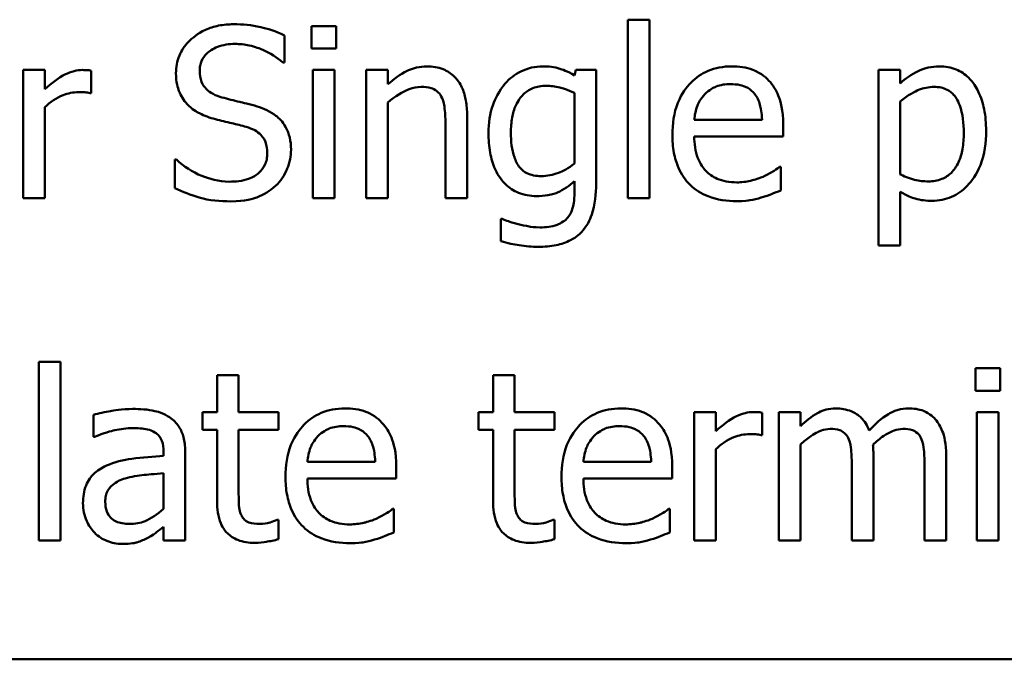
# Model space of a CAD drawing. Units: inches. Extents: x 0.04 to 1.79, y 0.02 to 1.4.
# Drawn here: x 0.76 to 0.81, y 0.19 to 0.23 of the extents above; entities that cross this region are included whole.
import ezdxf

# ---------------------------------------------------------------- set-up
doc = ezdxf.new("R2010")
doc.units = ezdxf.units.IN
doc.header["$LTSCALE"] = 0.083333
doc.header["$MEASUREMENT"] = 0
doc.layers.add('Visible (ANSI)', color=7, linetype='Continuous', lineweight=50)

msp = doc.modelspace()

# ---------------------------------------------------------------- linework, layer by layer
at = {"layer": 'Visible (ANSI)'}
for p, q in [((0.792127, 0.225889), (0.790863, 0.225889)), ((0.790863, 0.225889), (0.790863, 0.215443)), ((0.792127, 0.215443), (0.792127, 0.225889)), ((0.773805, 0.225508), (0.77237, 0.225508)), ((0.77237, 0.225508), (0.77237, 0.224195)), ((0.773805, 0.224195), (0.773805, 0.225508)), ((0.770782, 0.223385), (0.770782, 0.224973)), ((0.77237, 0.224195), (0.773805, 0.224195)), ((0.770685, 0.223385), (0.770782, 0.223385)), ((0.756779, 0.222947), (0.755515, 0.222947)), ((0.755515, 0.222947), (0.755515, 0.215443)), ((0.756779, 0.221829), (0.756779, 0.222947)), ((0.759494, 0.221594), (0.759494, 0.222907)), ((0.773716, 0.222947), (0.772452, 0.222947)), ((0.772452, 0.222947), (0.772452, 0.215443)), ((0.773716, 0.215443), (0.773716, 0.222947)), ((0.776836, 0.222947), (0.775571, 0.222947)), ((0.775571, 0.222947), (0.775571, 0.215443)), ((0.776836, 0.222113), (0.776836, 0.222947)), ((0.787816, 0.222947), (0.787743, 0.222631)), ((0.789007, 0.222947), (0.787816, 0.222947)), ((0.789007, 0.216302), (0.789007, 0.222947)), ((0.806779, 0.222947), (0.805515, 0.222947)), ((0.805515, 0.222947), (0.805515, 0.21268)), ((0.806779, 0.222161), (0.806779, 0.222947)), ((0.759429, 0.221594), (0.759494, 0.221594)), ((0.776836, 0.215443), (0.776836, 0.221051)), ((0.787743, 0.221602), (0.787743, 0.217477)), ((0.806779, 0.216845), (0.806779, 0.221108)), ((0.756779, 0.215443), (0.756779, 0.220767)), ((0.781463, 0.215443), (0.781463, 0.220314)), ((0.798708, 0.22003), (0.794745, 0.22003)), ((0.780199, 0.219722), (0.780199, 0.215443)), ((0.799939, 0.219066), (0.799939, 0.219754)), ((0.794745, 0.219066), (0.799939, 0.219066)), ((0.764469, 0.217712), (0.764372, 0.217712)), ((0.764372, 0.217712), (0.764372, 0.216043)), ((0.799802, 0.217283), (0.799729, 0.217283)), ((0.799802, 0.215905), (0.799802, 0.217283)), ((0.787743, 0.21644), (0.787743, 0.215784)), ((0.755515, 0.215443), (0.756779, 0.215443)), ((0.772452, 0.215443), (0.773716, 0.215443)), ((0.775571, 0.215443), (0.776836, 0.215443)), ((0.780199, 0.215443), (0.781463, 0.215443)), ((0.790863, 0.215443), (0.792127, 0.215443)), ((0.806779, 0.21268), (0.806779, 0.215824)), ((0.783505, 0.214244), (0.78344, 0.214244)), ((0.78344, 0.214244), (0.78344, 0.212931)), ((0.805515, 0.21268), (0.806779, 0.21268)), ((0.756422, 0.205889), (0.756422, 0.195443)), ((0.757687, 0.205889), (0.756422, 0.205889)), ((0.757687, 0.195443), (0.757687, 0.205889)), ((0.811187, 0.205508), (0.811187, 0.204195)), ((0.812622, 0.205508), (0.811187, 0.205508)), ((0.812622, 0.204195), (0.812622, 0.205508)), ((0.768108, 0.205103), (0.766844, 0.205103)), ((0.766844, 0.205103), (0.766844, 0.202947)), ((0.768108, 0.202947), (0.768108, 0.205103)), ((0.782978, 0.205103), (0.782978, 0.202947)), ((0.784242, 0.205103), (0.782978, 0.205103)), ((0.784242, 0.202947), (0.784242, 0.205103)), ((0.811187, 0.204195), (0.812622, 0.204195)), ((0.759615, 0.202785), (0.759615, 0.201497)), ((0.766844, 0.202947), (0.765993, 0.202947)), ((0.765993, 0.202947), (0.765993, 0.201902)), ((0.770434, 0.202947), (0.768108, 0.202947)), ((0.770434, 0.201902), (0.770434, 0.202947)), ((0.782127, 0.202947), (0.782127, 0.201902)), ((0.782978, 0.202947), (0.782127, 0.202947)), ((0.786568, 0.202947), (0.784242, 0.202947)), ((0.786568, 0.201902), (0.786568, 0.202947)), ((0.796001, 0.202947), (0.794737, 0.202947)), ((0.794737, 0.202947), (0.794737, 0.195443)), ((0.796001, 0.201829), (0.796001, 0.202947)), ((0.798716, 0.201594), (0.798716, 0.202907)), ((0.80096, 0.202947), (0.799696, 0.202947)), ((0.799696, 0.202947), (0.799696, 0.195443)), ((0.80096, 0.202121), (0.80096, 0.202947)), ((0.812533, 0.202947), (0.811268, 0.202947)), ((0.811268, 0.202947), (0.811268, 0.195443)), ((0.812533, 0.195443), (0.812533, 0.202947)), ((0.759615, 0.201497), (0.759688, 0.201497)), ((0.765993, 0.201902), (0.766844, 0.201902)), ((0.766844, 0.201902), (0.766844, 0.197745)), ((0.768108, 0.198328), (0.768108, 0.201902)), ((0.768108, 0.201902), (0.770434, 0.201902)), ((0.782127, 0.201902), (0.782978, 0.201902)), ((0.782978, 0.201902), (0.782978, 0.197745)), ((0.784242, 0.198328), (0.784242, 0.201902)), ((0.784242, 0.201902), (0.786568, 0.201902)), ((0.798651, 0.201594), (0.798716, 0.201594)), ((0.80096, 0.195443), (0.80096, 0.201051)), ((0.763724, 0.200622), (0.763724, 0.200378)), ((0.764988, 0.195443), (0.764988, 0.200573)), ((0.796001, 0.195443), (0.796001, 0.200767)), ((0.805215, 0.195443), (0.805215, 0.200387)), ((0.809469, 0.195443), (0.809469, 0.200387)), ((0.77609, 0.20003), (0.772127, 0.20003)), ((0.777322, 0.199066), (0.777322, 0.199754)), ((0.792225, 0.20003), (0.788262, 0.20003)), ((0.793456, 0.199066), (0.793456, 0.199754)), ((0.803951, 0.199787), (0.803951, 0.195443)), ((0.808205, 0.199787), (0.808205, 0.195443)), ((0.763724, 0.199374), (0.763724, 0.197291)), ((0.772127, 0.199066), (0.777322, 0.199066)), ((0.788262, 0.199066), (0.793456, 0.199066)), ((0.777184, 0.197283), (0.777111, 0.197283)), ((0.777184, 0.195905), (0.777184, 0.197283)), ((0.793319, 0.197283), (0.793246, 0.197283)), ((0.793319, 0.195905), (0.793319, 0.197283)), ((0.770434, 0.196643), (0.770361, 0.196643)), ((0.770434, 0.195508), (0.770434, 0.196643)), ((0.786568, 0.196643), (0.786495, 0.196643)), ((0.786568, 0.195508), (0.786568, 0.196643)), ((0.763724, 0.196237), (0.763724, 0.195443)), ((0.756422, 0.195443), (0.757687, 0.195443)), ((0.763724, 0.195443), (0.764988, 0.195443)), ((0.794737, 0.195443), (0.796001, 0.195443)), ((0.799696, 0.195443), (0.80096, 0.195443)), ((0.803951, 0.195443), (0.805215, 0.195443)), ((0.808205, 0.195443), (0.809469, 0.195443)), ((0.811268, 0.195443), (0.812533, 0.195443)), ((0.714658, 0.188485), (1.059658, 0.188485))]:
    msp.add_line(p, q, dxfattribs=at)
for points, knots in [([(0.767808, 0.225622), (0.767516, 0.225622), (0.767224, 0.225597), (0.766673, 0.225488), (0.766416, 0.225408), (0.765703, 0.225086), (0.765386, 0.224811), (0.764952, 0.224359), (0.764768, 0.22409), (0.764505, 0.223459), (0.764445, 0.223115), (0.764445, 0.222761)], [-0.009940397, -0.009940397, -0.009940397, -0.009940397, -0.008655385, -0.008655385, -0.007466602, -0.007466602, -0.00521138, -0.00521138, -0.00269573, -0.00269573, 0, 0, 0, 0]), ([(0.770782, 0.224973), (0.770268, 0.225227), (0.769777, 0.225371), (0.768875, 0.225572), (0.768342, 0.225622), (0.767808, 0.225622)], [-0.007039159, -0.007039159, -0.007039159, -0.007039159, -0.004068241, -0.004068241, 0, 0, 0, 0]), ([(0.765831, 0.222899), (0.765831, 0.223), (0.76584, 0.2231), (0.765878, 0.223293), (0.765905, 0.223384), (0.766016, 0.223639), (0.766121, 0.223783), (0.766396, 0.224048), (0.766594, 0.224189), (0.767193, 0.224424), (0.767548, 0.224471), (0.767897, 0.224471)], [-0.009128041, -0.009128041, -0.009128041, -0.009128041, -0.008001072, -0.008001072, -0.006928931, -0.006928931, -0.004896733, -0.004896733, -0.002664054, -0.002664054, 0, 0, 0, 0]), ([(0.767897, 0.224471), (0.768179, 0.224471), (0.768457, 0.224442), (0.769088, 0.224305), (0.769357, 0.224194), (0.769943, 0.223931), (0.770349, 0.223693), (0.770685, 0.223385)], [-0.00600494, -0.00600494, -0.00600494, -0.00600494, -0.004900316, -0.004900316, -0.003473389, -0.003473389, 0, 0, 0, 0]), ([(0.758983, 0.222947), (0.758816, 0.222947), (0.758652, 0.222925), (0.758297, 0.222836), (0.758123, 0.222765), (0.757586, 0.222503), (0.757162, 0.222172), (0.756779, 0.221829)], [-0.006465076, -0.006465076, -0.006465076, -0.006465076, -0.005301657, -0.005301657, -0.003915174, -0.003915174, 0, 0, 0, 0]), ([(0.759494, 0.222907), (0.759388, 0.222928), (0.759319, 0.222936), (0.759196, 0.222946), (0.759081, 0.222947), (0.758983, 0.222947)], [-0.001161587, -0.001161587, -0.001161587, -0.001161587, -0.000748418, -0.000748418, 0, 0, 0, 0]), ([(0.764445, 0.222761), (0.764445, 0.222224), (0.764553, 0.221892), (0.764729, 0.221437), (0.764885, 0.221179), (0.765093, 0.220954)], [-0.003718964, -0.003718964, -0.003718964, -0.003718964, -0.002336, -0.002336, 0, 0, 0, 0]), ([(0.767135, 0.221343), (0.766954, 0.221392), (0.766775, 0.221458), (0.766464, 0.221626), (0.766329, 0.221722), (0.766122, 0.221933), (0.766018, 0.222064), (0.765861, 0.22246), (0.765831, 0.22268), (0.765831, 0.222899)], [-0.007599707, -0.007599707, -0.007599707, -0.007599707, -0.005290126, -0.005290126, -0.003249677, -0.003249677, -0.001663545, -0.001663545, 0, 0, 0, 0]), ([(0.779113, 0.223158), (0.778911, 0.223158), (0.778711, 0.223136), (0.77824, 0.223028), (0.778042, 0.222935), (0.777545, 0.222693), (0.77717, 0.222414), (0.776836, 0.222113)], [-0.004761442, -0.004761442, -0.004761442, -0.004761442, -0.004203776, -0.004203776, -0.003427414, -0.003427414, 0, 0, 0, 0]), ([(0.781463, 0.220314), (0.781463, 0.220594), (0.781444, 0.22088), (0.781353, 0.221396), (0.781288, 0.221633), (0.781107, 0.222051), (0.780967, 0.222311), (0.780535, 0.222742), (0.780316, 0.222887), (0.779764, 0.22311), (0.779439, 0.223158), (0.779113, 0.223158)], [-0.01355944, -0.01355944, -0.01355944, -0.01355944, -0.01011823, -0.01011823, -0.00713754, -0.00713754, -0.00453018, -0.00453018, -0.0024877, -0.0024877, 0, 0, 0, 0]), ([(0.785879, 0.223158), (0.785662, 0.223158), (0.785447, 0.223133), (0.784989, 0.223026), (0.784779, 0.222942), (0.784255, 0.222688), (0.783946, 0.222451), (0.783683, 0.222153)], [-0.005642214, -0.005642214, -0.005642214, -0.005642214, -0.004433, -0.004433, -0.003026515, -0.003026515, 0, 0, 0, 0]), ([(0.787743, 0.222631), (0.787315, 0.222882), (0.787001, 0.222984), (0.786568, 0.223124), (0.786215, 0.223158), (0.785879, 0.223158)], [-0.003457184, -0.003457184, -0.003457184, -0.003457184, -0.002557616, -0.002557616, 0, 0, 0, 0]), ([(0.796933, 0.223158), (0.796689, 0.223158), (0.796445, 0.223138), (0.79598, 0.223049), (0.795761, 0.222984), (0.795167, 0.222731), (0.794833, 0.222496), (0.794305, 0.221955), (0.794008, 0.221585), (0.793551, 0.220431), (0.793464, 0.21979), (0.793464, 0.219155)], [-0.02152837, -0.02152837, -0.02152837, -0.02152837, -0.01821592, -0.01821592, -0.01509997, -0.01509997, -0.00945103, -0.00945103, -0.00483786, -0.00483786, 0, 0, 0, 0]), ([(0.799105, 0.222323), (0.798975, 0.222464), (0.798831, 0.222589), (0.79847, 0.222833), (0.798287, 0.222911), (0.797776, 0.223103), (0.797352, 0.223158), (0.796933, 0.223158)], [-0.004908988, -0.004908988, -0.004908988, -0.004908988, -0.004155565, -0.004155565, -0.003194471, -0.003194471, 0, 0, 0, 0]), ([(0.809072, 0.223158), (0.808854, 0.223158), (0.808637, 0.223136), (0.808126, 0.223019), (0.807915, 0.222919), (0.807442, 0.222686), (0.807093, 0.222449), (0.806779, 0.222161)], [-0.004567362, -0.004567362, -0.004567362, -0.004567362, -0.004016723, -0.004016723, -0.003246502, -0.003246502, 0, 0, 0, 0]), ([(0.811803, 0.219398), (0.811803, 0.219816), (0.811771, 0.220241), (0.811619, 0.221008), (0.81151, 0.221358), (0.811228, 0.221933), (0.811044, 0.222236), (0.810567, 0.222705), (0.810329, 0.222865), (0.809745, 0.223105), (0.809411, 0.223158), (0.809072, 0.223158)], [-0.01580726, -0.01580726, -0.01580726, -0.01580726, -0.01146325, -0.01146325, -0.0076817, -0.0076817, -0.004809, -0.004809, -0.00258299, -0.00258299, 0, 0, 0, 0]), ([(0.799939, 0.219754), (0.799939, 0.220608), (0.799794, 0.221118), (0.799525, 0.221774), (0.799345, 0.222069), (0.799105, 0.222323)], [-0.005407838, -0.005407838, -0.005407838, -0.005407838, -0.002663903, -0.002663903, 0, 0, 0, 0]), ([(0.756779, 0.220767), (0.757089, 0.221067), (0.757441, 0.221315), (0.758134, 0.221588), (0.758436, 0.221651), (0.758748, 0.221651)], [-0.005675786, -0.005675786, -0.005675786, -0.005675786, -0.002380595, -0.002380595, 0, 0, 0, 0]), ([(0.758748, 0.221651), (0.758874, 0.221651), (0.758999, 0.221649), (0.759228, 0.221637), (0.759329, 0.221622), (0.759429, 0.221594)], [-0.001743318, -0.001743318, -0.001743318, -0.001743318, -0.000785958, -0.000785958, 0, 0, 0, 0]), ([(0.776836, 0.221051), (0.777249, 0.221402), (0.777691, 0.22168), (0.778306, 0.221909), (0.77854, 0.221959), (0.778781, 0.221959)], [-0.004999975, -0.004999975, -0.004999975, -0.004999975, -0.001832354, -0.001832354, 0, 0, 0, 0]), ([(0.778781, 0.221959), (0.778972, 0.221959), (0.77918, 0.221942), (0.779447, 0.22186), (0.779575, 0.221811), (0.779808, 0.221623), (0.779891, 0.221519), (0.779956, 0.2214)], [-0.005052274, -0.005052274, -0.005052274, -0.005052274, -0.002280219, -0.002280219, -0.001031359, -0.001031359, 0, 0, 0, 0]), ([(0.783683, 0.222153), (0.783312, 0.22172), (0.783099, 0.221242), (0.78279, 0.220395), (0.782719, 0.219828), (0.782719, 0.219268)], [-0.006860786, -0.006860786, -0.006860786, -0.006860786, -0.0042651, -0.0042651, 0, 0, 0, 0]), ([(0.784024, 0.219293), (0.784024, 0.219583), (0.784044, 0.21988), (0.78414, 0.22041), (0.784208, 0.220652), (0.784454, 0.221194), (0.784622, 0.221389), (0.784907, 0.22167), (0.785093, 0.221794), (0.785551, 0.221982), (0.785815, 0.222024), (0.786082, 0.222024)], [-0.007116425, -0.007116425, -0.007116425, -0.007116425, -0.00601983, -0.00601983, -0.005082993, -0.005082993, -0.003774134, -0.003774134, -0.002036354, -0.002036354, 0, 0, 0, 0]), ([(0.786082, 0.222024), (0.786351, 0.222024), (0.786615, 0.22199), (0.78703, 0.221889), (0.787318, 0.221807), (0.787743, 0.221602)], [-0.009696948, -0.009696948, -0.009696948, -0.009696948, -0.003597715, -0.003597715, 0, 0, 0, 0]), ([(0.795361, 0.221529), (0.795629, 0.221798), (0.795875, 0.221917), (0.796279, 0.222085), (0.796576, 0.222121), (0.79686, 0.222121)], [-0.003323466, -0.003323466, -0.003323466, -0.003323466, -0.002166138, -0.002166138, 0, 0, 0, 0]), ([(0.79686, 0.222121), (0.797048, 0.222121), (0.797241, 0.222106), (0.797536, 0.222039), (0.797696, 0.221992), (0.798027, 0.221803), (0.798165, 0.221684), (0.798278, 0.221537)], [-0.00537093, -0.00537093, -0.00537093, -0.00537093, -0.002907638, -0.002907638, -0.001411923, -0.001411923, 0, 0, 0, 0]), ([(0.806779, 0.221108), (0.80725, 0.221501), (0.807667, 0.221699), (0.808148, 0.221897), (0.80845, 0.221959), (0.808764, 0.221959)], [-0.003964062, -0.003964062, -0.003964062, -0.003964062, -0.002395306, -0.002395306, 0, 0, 0, 0]), ([(0.808764, 0.221959), (0.808901, 0.221959), (0.809039, 0.221947), (0.809295, 0.221892), (0.809413, 0.221853), (0.80968, 0.221718), (0.809814, 0.221612), (0.80999, 0.221407), (0.810137, 0.22122), (0.810439, 0.220391), (0.810499, 0.219823), (0.810499, 0.219252)], [-0.02209788, -0.02209788, -0.02209788, -0.02209788, -0.01751829, -0.01751829, -0.01335611, -0.01335611, -0.00753335, -0.00753335, -0.00434994, -0.00434994, 0, 0, 0, 0]), ([(0.769186, 0.220816), (0.768773, 0.22094), (0.768308, 0.22105), (0.767838, 0.221162), (0.767465, 0.221254), (0.767135, 0.221343)], [-0.003695768, -0.003695768, -0.003695768, -0.003695768, -0.002598637, -0.002598637, 0, 0, 0, 0]), ([(0.779956, 0.2214), (0.780097, 0.22114), (0.780136, 0.220818), (0.780185, 0.220368), (0.780199, 0.220042), (0.780199, 0.219722)], [-0.00344813, -0.00344813, -0.00344813, -0.00344813, -0.002439459, -0.002439459, 0, 0, 0, 0]), ([(0.794745, 0.22003), (0.794769, 0.220314), (0.794824, 0.220604), (0.794996, 0.221029), (0.795117, 0.221271), (0.795361, 0.221529)], [-0.00717496, -0.00717496, -0.00717496, -0.00717496, -0.002706401, -0.002706401, 0, 0, 0, 0]), ([(0.798278, 0.221537), (0.798348, 0.22145), (0.798407, 0.221356), (0.79851, 0.221146), (0.798553, 0.221031), (0.798637, 0.220734), (0.798694, 0.220458), (0.798708, 0.22003)], [-0.007372024, -0.007372024, -0.007372024, -0.007372024, -0.005411863, -0.005411863, -0.003266583, -0.003266583, 0, 0, 0, 0]), ([(0.765093, 0.220954), (0.76539, 0.220642), (0.76568, 0.220485), (0.766112, 0.220267), (0.766428, 0.220155), (0.766746, 0.220071)], [-0.003690948, -0.003690948, -0.003690948, -0.003690948, -0.002507384, -0.002507384, 0, 0, 0, 0]), ([(0.771171, 0.218296), (0.771171, 0.218534), (0.771148, 0.218772), (0.771041, 0.219218), (0.770963, 0.219423), (0.770677, 0.219933), (0.770459, 0.220139), (0.769966, 0.220523), (0.769577, 0.220696), (0.769186, 0.220816)], [-0.006812479, -0.006812479, -0.006812479, -0.006812479, -0.005744742, -0.005744742, -0.004757933, -0.004757933, -0.0031223, -0.0031223, 0, 0, 0, 0]), ([(0.766746, 0.220071), (0.767066, 0.21999), (0.767386, 0.21991), (0.767988, 0.219771), (0.768276, 0.219695), (0.768554, 0.219617)], [-0.004704681, -0.004704681, -0.004704681, -0.004704681, -0.002195183, -0.002195183, 0, 0, 0, 0]), ([(0.768554, 0.219617), (0.768722, 0.219568), (0.768891, 0.219504), (0.769178, 0.219347), (0.769301, 0.219259), (0.769491, 0.219065), (0.769595, 0.218934), (0.769755, 0.218532), (0.769785, 0.218307), (0.769785, 0.218085)], [-0.00764853, -0.00764853, -0.00764853, -0.00764853, -0.005303981, -0.005303981, -0.003295473, -0.003295473, -0.001693771, -0.001693771, 0, 0, 0, 0]), ([(0.808643, 0.215297), (0.808843, 0.215297), (0.809041, 0.215315), (0.809425, 0.215391), (0.809607, 0.215448), (0.810134, 0.215676), (0.810438, 0.215899), (0.81097, 0.216453), (0.811255, 0.216837), (0.811715, 0.218022), (0.811803, 0.218717), (0.811803, 0.219398)], [-0.01865525, -0.01865525, -0.01865525, -0.01865525, -0.01633536, -0.01633536, -0.0141092, -0.0141092, -0.00967515, -0.00967515, -0.0051862, -0.0051862, 0, 0, 0, 0]), ([(0.782719, 0.219268), (0.782719, 0.218882), (0.782745, 0.218487), (0.782872, 0.21778), (0.782963, 0.217457), (0.783294, 0.216716), (0.783527, 0.216446), (0.783924, 0.216056), (0.784178, 0.215885), (0.7848, 0.21563), (0.785154, 0.215573), (0.785515, 0.215573)], [-0.009778033, -0.009778033, -0.009778033, -0.009778033, -0.008274679, -0.008274679, -0.006986818, -0.006986818, -0.005121019, -0.005121019, -0.002746192, -0.002746192, 0, 0, 0, 0]), ([(0.785798, 0.21674), (0.785646, 0.21674), (0.785493, 0.216753), (0.785211, 0.216812), (0.785082, 0.216855), (0.784803, 0.216997), (0.784667, 0.217105), (0.784398, 0.217423), (0.784296, 0.217642), (0.784076, 0.218275), (0.784024, 0.218783), (0.784024, 0.219293)], [-0.009258506, -0.009258506, -0.009258506, -0.009258506, -0.008097693, -0.008097693, -0.007059627, -0.007059627, -0.005708274, -0.005708274, -0.003886132, -0.003886132, 0, 0, 0, 0]), ([(0.793464, 0.219155), (0.793464, 0.218806), (0.79349, 0.218454), (0.79361, 0.217806), (0.793697, 0.217507), (0.793987, 0.216847), (0.794213, 0.216514), (0.79481, 0.215934), (0.79516, 0.215715), (0.796086, 0.21535), (0.796668, 0.215273), (0.797241, 0.215273)], [-0.01571305, -0.01571305, -0.01571305, -0.01571305, -0.01306037, -0.01306037, -0.01069793, -0.01069793, -0.00757701, -0.00757701, -0.00436853, -0.00436853, 0, 0, 0, 0]), ([(0.797225, 0.216375), (0.797019, 0.216375), (0.796813, 0.216391), (0.796428, 0.216464), (0.796249, 0.216517), (0.795822, 0.216705), (0.795596, 0.216863), (0.795272, 0.217204), (0.795089, 0.217434), (0.794798, 0.218198), (0.794745, 0.218639), (0.794745, 0.219066)], [-0.01673314, -0.01673314, -0.01673314, -0.01673314, -0.01352475, -0.01352475, -0.01060725, -0.01060725, -0.00622902, -0.00622902, -0.0032534, -0.0032534, 0, 0, 0, 0]), ([(0.810499, 0.219252), (0.810499, 0.21894), (0.810478, 0.218619), (0.810376, 0.218053), (0.810303, 0.217795), (0.810067, 0.217281), (0.809917, 0.217086), (0.809612, 0.216783), (0.809427, 0.21666), (0.808968, 0.216473), (0.808701, 0.216432), (0.808432, 0.216432)], [-0.008289724, -0.008289724, -0.008289724, -0.008289724, -0.006682663, -0.006682663, -0.005330091, -0.005330091, -0.003776178, -0.003776178, -0.002052317, -0.002052317, 0, 0, 0, 0]), ([(0.770264, 0.216173), (0.770412, 0.21631), (0.770543, 0.216463), (0.770775, 0.216802), (0.77087, 0.216984), (0.771094, 0.217537), (0.771171, 0.217909), (0.771171, 0.218296)], [-0.006096036, -0.006096036, -0.006096036, -0.006096036, -0.004543209, -0.004543209, -0.00294739, -0.00294739, 0, 0, 0, 0]), ([(0.767557, 0.216416), (0.766927, 0.216416), (0.766367, 0.216588), (0.765402, 0.216983), (0.764906, 0.217302), (0.764469, 0.217712)], [-0.007945809, -0.007945809, -0.007945809, -0.007945809, -0.004566292, -0.004566292, 0, 0, 0, 0]), ([(0.769785, 0.218085), (0.769785, 0.217963), (0.769774, 0.21784), (0.769725, 0.217607), (0.769689, 0.217498), (0.769554, 0.217215), (0.769435, 0.217062), (0.769153, 0.216809), (0.768965, 0.216678), (0.768326, 0.216455), (0.76793, 0.216416), (0.767557, 0.216416)], [-0.0107221, -0.0107221, -0.0107221, -0.0107221, -0.00915412, -0.00915412, -0.00767669, -0.00767669, -0.00514614, -0.00514614, -0.00284034, -0.00284034, 0, 0, 0, 0]), ([(0.787743, 0.217477), (0.787395, 0.217184), (0.787052, 0.217024), (0.786478, 0.216811), (0.786143, 0.21674), (0.785798, 0.21674)], [-0.004669309, -0.004669309, -0.004669309, -0.004669309, -0.002622726, -0.002622726, 0, 0, 0, 0]), ([(0.799729, 0.217283), (0.799584, 0.217161), (0.799419, 0.217059), (0.799159, 0.216903), (0.798954, 0.216798), (0.798764, 0.216707)], [-0.002302858, -0.002302858, -0.002302858, -0.002302858, -0.001600197, -0.001600197, 0, 0, 0, 0]), ([(0.785515, 0.215573), (0.785739, 0.215573), (0.785969, 0.215588), (0.786478, 0.215675), (0.786659, 0.215748), (0.787107, 0.21594), (0.787445, 0.216179), (0.787743, 0.21644)], [-0.004241225, -0.004241225, -0.004241225, -0.004241225, -0.003710188, -0.003710188, -0.003019809, -0.003019809, 0, 0, 0, 0]), ([(0.798764, 0.216707), (0.798443, 0.216563), (0.79814, 0.216492), (0.797771, 0.216406), (0.7975, 0.216375), (0.797225, 0.216375)], [-0.002887455, -0.002887455, -0.002887455, -0.002887455, -0.002095765, -0.002095765, 0, 0, 0, 0]), ([(0.808432, 0.216432), (0.808164, 0.216432), (0.807886, 0.216455), (0.807309, 0.216601), (0.806962, 0.216758), (0.806779, 0.216845)], [-0.002813465, -0.002813465, -0.002813465, -0.002813465, -0.001543612, -0.001543612, 0, 0, 0, 0]), ([(0.764372, 0.216043), (0.764833, 0.215821), (0.765316, 0.215638), (0.76639, 0.215318), (0.767047, 0.215265), (0.767654, 0.215265)], [-0.008517275, -0.008517275, -0.008517275, -0.008517275, -0.004624941, -0.004624941, 0, 0, 0, 0]), ([(0.767654, 0.215265), (0.768513, 0.215265), (0.768971, 0.21542), (0.769582, 0.215656), (0.769944, 0.21588), (0.770264, 0.216173)], [-0.004989106, -0.004989106, -0.004989106, -0.004989106, -0.003301408, -0.003301408, 0, 0, 0, 0]), ([(0.785636, 0.212607), (0.785982, 0.212607), (0.786334, 0.212634), (0.786966, 0.212766), (0.787252, 0.21286), (0.787864, 0.213181), (0.788085, 0.213391), (0.788467, 0.213829), (0.788635, 0.214153), (0.788947, 0.215065), (0.789007, 0.215704), (0.789007, 0.216302)], [-0.01167112, -0.01167112, -0.01167112, -0.01167112, -0.0102206, -0.0102206, -0.0089671, -0.0089671, -0.00732741, -0.00732741, -0.0045561, -0.0045561, 0, 0, 0, 0]), ([(0.798659, 0.215484), (0.798917, 0.215556), (0.79915, 0.215647), (0.799424, 0.215754), (0.799628, 0.215834), (0.799802, 0.215905)], [-0.002261744, -0.002261744, -0.002261744, -0.002261744, -0.001430838, -0.001430838, 0, 0, 0, 0]), ([(0.787743, 0.215784), (0.787743, 0.215284), (0.787669, 0.214989), (0.787575, 0.214669), (0.787483, 0.214487), (0.787354, 0.214325)], [-0.0025416, -0.0025416, -0.0025416, -0.0025416, -0.001580349, -0.001580349, 0, 0, 0, 0]), ([(0.797241, 0.215273), (0.797682, 0.215273), (0.797906, 0.21531), (0.798216, 0.215365), (0.798443, 0.215422), (0.798659, 0.215484)], [-0.002395098, -0.002395098, -0.002395098, -0.002395098, -0.001710015, -0.001710015, 0, 0, 0, 0]), ([(0.806779, 0.215824), (0.807188, 0.215579), (0.80749, 0.215477), (0.807971, 0.215331), (0.808312, 0.215297), (0.808643, 0.215297)], [-0.003821521, -0.003821521, -0.003821521, -0.003821521, -0.002519642, -0.002519642, 0, 0, 0, 0]), ([(0.784445, 0.213936), (0.784133, 0.214008), (0.783948, 0.214074), (0.783771, 0.214138), (0.783615, 0.214196), (0.783505, 0.214244)], [-0.001469786, -0.001469786, -0.001469786, -0.001469786, -0.000916977, -0.000916977, 0, 0, 0, 0]), ([(0.787354, 0.214325), (0.787276, 0.21423), (0.787185, 0.214149), (0.786961, 0.213997), (0.786833, 0.213938), (0.786414, 0.213778), (0.786063, 0.213742), (0.785734, 0.213742)], [-0.004165417, -0.004165417, -0.004165417, -0.004165417, -0.003411519, -0.003411519, -0.002508494, -0.002508494, 0, 0, 0, 0]), ([(0.785734, 0.213742), (0.785395, 0.213742), (0.785175, 0.213779), (0.784875, 0.213832), (0.784656, 0.213882), (0.784445, 0.213936)], [-0.002324162, -0.002324162, -0.002324162, -0.002324162, -0.001659223, -0.001659223, 0, 0, 0, 0]), ([(0.78344, 0.212931), (0.783834, 0.212815), (0.784214, 0.212742), (0.784883, 0.212638), (0.785259, 0.212607), (0.785636, 0.212607)], [-0.005157803, -0.005157803, -0.005157803, -0.005157803, -0.002875829, -0.002875829, 0, 0, 0, 0]), ([(0.761909, 0.203126), (0.761278, 0.203126), (0.760793, 0.203037), (0.760322, 0.202949), (0.75991, 0.202868), (0.759615, 0.202785)], [-0.00374189, -0.00374189, -0.00374189, -0.00374189, -0.002335583, -0.002335583, 0, 0, 0, 0]), ([(0.764169, 0.202566), (0.764029, 0.202672), (0.76388, 0.202761), (0.763501, 0.202935), (0.763313, 0.202982), (0.762804, 0.203099), (0.762331, 0.203126), (0.761909, 0.203126)], [-0.004506293, -0.004506293, -0.004506293, -0.004506293, -0.003965455, -0.003965455, -0.003218699, -0.003218699, 0, 0, 0, 0]), ([(0.774315, 0.203158), (0.774071, 0.203158), (0.773828, 0.203138), (0.773363, 0.203049), (0.773144, 0.202984), (0.772549, 0.202731), (0.772215, 0.202496), (0.771687, 0.201955), (0.771391, 0.201585), (0.770934, 0.200431), (0.770847, 0.19979), (0.770847, 0.199155)], [-0.02152837, -0.02152837, -0.02152837, -0.02152837, -0.01821592, -0.01821592, -0.01509997, -0.01509997, -0.00945103, -0.00945103, -0.00483786, -0.00483786, 0, 0, 0, 0]), ([(0.776487, 0.202323), (0.776357, 0.202464), (0.776213, 0.202589), (0.775852, 0.202833), (0.775669, 0.202911), (0.775159, 0.203103), (0.774735, 0.203158), (0.774315, 0.203158)], [-0.004908988, -0.004908988, -0.004908988, -0.004908988, -0.004155565, -0.004155565, -0.003194471, -0.003194471, 0, 0, 0, 0]), ([(0.79045, 0.203158), (0.790206, 0.203158), (0.789962, 0.203138), (0.789497, 0.203049), (0.789278, 0.202984), (0.788684, 0.202731), (0.78835, 0.202496), (0.787822, 0.201955), (0.787525, 0.201585), (0.787068, 0.200431), (0.786981, 0.19979), (0.786981, 0.199155)], [-0.02152837, -0.02152837, -0.02152837, -0.02152837, -0.01821592, -0.01821592, -0.01509997, -0.01509997, -0.00945103, -0.00945103, -0.00483786, -0.00483786, 0, 0, 0, 0]), ([(0.792622, 0.202323), (0.792492, 0.202464), (0.792348, 0.202589), (0.791987, 0.202833), (0.791804, 0.202911), (0.791293, 0.203103), (0.790869, 0.203158), (0.79045, 0.203158)], [-0.004908988, -0.004908988, -0.004908988, -0.004908988, -0.004155565, -0.004155565, -0.003194471, -0.003194471, 0, 0, 0, 0]), ([(0.798205, 0.202947), (0.798038, 0.202947), (0.797874, 0.202925), (0.797519, 0.202836), (0.797345, 0.202765), (0.796808, 0.202503), (0.796384, 0.202172), (0.796001, 0.201829)], [-0.006465076, -0.006465076, -0.006465076, -0.006465076, -0.005301657, -0.005301657, -0.003915174, -0.003915174, 0, 0, 0, 0]), ([(0.798716, 0.202907), (0.798611, 0.202928), (0.798541, 0.202936), (0.798418, 0.202946), (0.798303, 0.202947), (0.798205, 0.202947)], [-0.001161587, -0.001161587, -0.001161587, -0.001161587, -0.000748418, -0.000748418, 0, 0, 0, 0]), ([(0.803011, 0.203158), (0.802822, 0.203158), (0.802635, 0.203137), (0.802197, 0.203026), (0.802019, 0.20293), (0.801581, 0.202686), (0.801251, 0.202412), (0.80096, 0.202121)], [-0.004311969, -0.004311969, -0.004311969, -0.004311969, -0.003819743, -0.003819743, -0.003136698, -0.003136698, 0, 0, 0, 0]), ([(0.804972, 0.201861), (0.804916, 0.202006), (0.804848, 0.202146), (0.804692, 0.202397), (0.804606, 0.202508), (0.804431, 0.202683), (0.804247, 0.202853), (0.803633, 0.203107), (0.803325, 0.203158), (0.803011, 0.203158)], [-0.01248826, -0.01248826, -0.01248826, -0.01248826, -0.00860085, -0.00860085, -0.00506098, -0.00506098, -0.0023973, -0.0023973, 0, 0, 0, 0]), ([(0.807265, 0.203158), (0.807058, 0.203158), (0.806855, 0.203132), (0.806383, 0.203), (0.806186, 0.202888), (0.805675, 0.202579), (0.805295, 0.202221), (0.804972, 0.201861)], [-0.005158184, -0.005158184, -0.005158184, -0.005158184, -0.004535032, -0.004535032, -0.003682285, -0.003682285, 0, 0, 0, 0]), ([(0.808837, 0.202518), (0.808743, 0.202628), (0.808637, 0.202727), (0.808361, 0.202923), (0.808221, 0.202981), (0.807866, 0.203115), (0.807567, 0.203158), (0.807265, 0.203158)], [-0.00332647, -0.00332647, -0.00332647, -0.00332647, -0.002888, -0.002888, -0.002299422, -0.002299422, 0, 0, 0, 0]), ([(0.764988, 0.200573), (0.764988, 0.200843), (0.764966, 0.201121), (0.764854, 0.20161), (0.764776, 0.201825), (0.764532, 0.202238), (0.764369, 0.202418), (0.764169, 0.202566)], [-0.005710979, -0.005710979, -0.005710979, -0.005710979, -0.003652128, -0.003652128, -0.001891771, -0.001891771, 0, 0, 0, 0]), ([(0.772743, 0.201529), (0.773012, 0.201798), (0.773258, 0.201917), (0.773661, 0.202085), (0.773958, 0.202121), (0.774242, 0.202121)], [-0.003323466, -0.003323466, -0.003323466, -0.003323466, -0.002166138, -0.002166138, 0, 0, 0, 0]), ([(0.774242, 0.202121), (0.77443, 0.202121), (0.774624, 0.202106), (0.774919, 0.202039), (0.775079, 0.201992), (0.77541, 0.201803), (0.775547, 0.201684), (0.775661, 0.201537)], [-0.00537093, -0.00537093, -0.00537093, -0.00537093, -0.002907638, -0.002907638, -0.001411923, -0.001411923, 0, 0, 0, 0]), ([(0.777322, 0.199754), (0.777322, 0.200608), (0.777177, 0.201118), (0.776908, 0.201774), (0.776727, 0.202069), (0.776487, 0.202323)], [-0.005407838, -0.005407838, -0.005407838, -0.005407838, -0.002663903, -0.002663903, 0, 0, 0, 0]), ([(0.788878, 0.201529), (0.789146, 0.201798), (0.789392, 0.201917), (0.789796, 0.202085), (0.790093, 0.202121), (0.790377, 0.202121)], [-0.003323466, -0.003323466, -0.003323466, -0.003323466, -0.002166138, -0.002166138, 0, 0, 0, 0]), ([(0.790377, 0.202121), (0.790565, 0.202121), (0.790758, 0.202106), (0.791053, 0.202039), (0.791213, 0.201992), (0.791544, 0.201803), (0.791682, 0.201684), (0.791795, 0.201537)], [-0.00537093, -0.00537093, -0.00537093, -0.00537093, -0.002907638, -0.002907638, -0.001411923, -0.001411923, 0, 0, 0, 0]), ([(0.793456, 0.199754), (0.793456, 0.200608), (0.793311, 0.201118), (0.793042, 0.201774), (0.792862, 0.202069), (0.792622, 0.202323)], [-0.005407838, -0.005407838, -0.005407838, -0.005407838, -0.002663903, -0.002663903, 0, 0, 0, 0]), ([(0.809469, 0.200387), (0.809469, 0.20112), (0.809356, 0.201546), (0.809145, 0.202084), (0.809014, 0.202317), (0.808837, 0.202518)], [-0.004406058, -0.004406058, -0.004406058, -0.004406058, -0.002035867, -0.002035867, 0, 0, 0, 0]), ([(0.759688, 0.201497), (0.760234, 0.201729), (0.760657, 0.201831), (0.761199, 0.20195), (0.761564, 0.202007), (0.7619, 0.202007)], [-0.004240912, -0.004240912, -0.004240912, -0.004240912, -0.002566017, -0.002566017, 0, 0, 0, 0]), ([(0.7619, 0.202007), (0.762179, 0.202007), (0.762526, 0.201987), (0.76293, 0.201896), (0.763079, 0.201841), (0.763213, 0.201756)], [-0.003159204, -0.003159204, -0.003159204, -0.003159204, -0.001206536, -0.001206536, 0, 0, 0, 0]), ([(0.763213, 0.201756), (0.763305, 0.201698), (0.763385, 0.201627), (0.763507, 0.201479), (0.763573, 0.201383), (0.763698, 0.201067), (0.763724, 0.200846), (0.763724, 0.200622)], [-0.004391149, -0.004391149, -0.004391149, -0.004391149, -0.002876908, -0.002876908, -0.00170823, -0.00170823, 0, 0, 0, 0]), ([(0.772127, 0.20003), (0.772151, 0.200314), (0.772207, 0.200604), (0.772379, 0.201029), (0.772499, 0.201271), (0.772743, 0.201529)], [-0.00717496, -0.00717496, -0.00717496, -0.00717496, -0.002706401, -0.002706401, 0, 0, 0, 0]), ([(0.775661, 0.201537), (0.775731, 0.20145), (0.775789, 0.201356), (0.775893, 0.201146), (0.775935, 0.201031), (0.776019, 0.200734), (0.776076, 0.200458), (0.77609, 0.20003)], [-0.007372024, -0.007372024, -0.007372024, -0.007372024, -0.005411863, -0.005411863, -0.003266583, -0.003266583, 0, 0, 0, 0]), ([(0.788262, 0.20003), (0.788286, 0.200314), (0.788341, 0.200604), (0.788513, 0.201029), (0.788634, 0.201271), (0.788878, 0.201529)], [-0.00717496, -0.00717496, -0.00717496, -0.00717496, -0.002706401, -0.002706401, 0, 0, 0, 0]), ([(0.791795, 0.201537), (0.791865, 0.20145), (0.791924, 0.201356), (0.792027, 0.201146), (0.79207, 0.201031), (0.792154, 0.200734), (0.792211, 0.200458), (0.792225, 0.20003)], [-0.007372024, -0.007372024, -0.007372024, -0.007372024, -0.005411863, -0.005411863, -0.003266583, -0.003266583, 0, 0, 0, 0]), ([(0.796001, 0.200767), (0.796311, 0.201067), (0.796663, 0.201315), (0.797356, 0.201588), (0.797658, 0.201651), (0.79797, 0.201651)], [-0.005675786, -0.005675786, -0.005675786, -0.005675786, -0.002380595, -0.002380595, 0, 0, 0, 0]), ([(0.79797, 0.201651), (0.798096, 0.201651), (0.798221, 0.201649), (0.79845, 0.201637), (0.798551, 0.201622), (0.798651, 0.201594)], [-0.001743318, -0.001743318, -0.001743318, -0.001743318, -0.000785958, -0.000785958, 0, 0, 0, 0]), ([(0.80096, 0.201051), (0.801146, 0.201226), (0.801345, 0.201389), (0.801881, 0.201753), (0.802103, 0.201837), (0.802335, 0.201922), (0.802509, 0.201959), (0.802687, 0.201959)], [-0.002233549, -0.002233549, -0.002233549, -0.002233549, -0.001886277, -0.001886277, -0.00135244, -0.00135244, 0, 0, 0, 0]), ([(0.802687, 0.201959), (0.802885, 0.201959), (0.803082, 0.201938), (0.803315, 0.201855), (0.803423, 0.201809), (0.803619, 0.201635), (0.803688, 0.201539), (0.80374, 0.201432)], [-0.004737315, -0.004737315, -0.004737315, -0.004737315, -0.001997193, -0.001997193, -0.000908288, -0.000908288, 0, 0, 0, 0]), ([(0.805191, 0.201027), (0.805385, 0.201215), (0.805597, 0.201395), (0.805976, 0.201651), (0.806187, 0.201778), (0.806591, 0.201922), (0.806765, 0.201959), (0.806941, 0.201959)], [-0.006062489, -0.006062489, -0.006062489, -0.006062489, -0.003267109, -0.003267109, -0.001342933, -0.001342933, 0, 0, 0, 0]), ([(0.806941, 0.201959), (0.807139, 0.201959), (0.807336, 0.201938), (0.807569, 0.201855), (0.807678, 0.201809), (0.807874, 0.201635), (0.807942, 0.201539), (0.807994, 0.201432)], [-0.004737315, -0.004737315, -0.004737315, -0.004737315, -0.001997193, -0.001997193, -0.000908288, -0.000908288, 0, 0, 0, 0]), ([(0.80374, 0.201432), (0.803866, 0.201195), (0.803898, 0.200875), (0.803939, 0.20043), (0.803951, 0.200105), (0.803951, 0.199787)], [-0.003404595, -0.003404595, -0.003404595, -0.003404595, -0.002424647, -0.002424647, 0, 0, 0, 0]), ([(0.805215, 0.200387), (0.805215, 0.200591), (0.805211, 0.200675), (0.805202, 0.200843), (0.805197, 0.200939), (0.805191, 0.201027)], [-0.001283784, -0.001283784, -0.001283784, -0.001283784, -0.000668291, -0.000668291, 0, 0, 0, 0]), ([(0.807994, 0.201432), (0.808121, 0.201195), (0.808153, 0.200875), (0.808194, 0.20043), (0.808205, 0.200105), (0.808205, 0.199787)], [-0.003404595, -0.003404595, -0.003404595, -0.003404595, -0.002424647, -0.002424647, 0, 0, 0, 0]), ([(0.763724, 0.200378), (0.763104, 0.200343), (0.762484, 0.200291), (0.761359, 0.200148), (0.760843, 0.200026), (0.760377, 0.199811)], [-0.008646995, -0.008646995, -0.008646995, -0.008646995, -0.003910189, -0.003910189, 0, 0, 0, 0]), ([(0.760377, 0.199811), (0.760094, 0.199686), (0.759829, 0.199521), (0.759493, 0.19918), (0.759321, 0.198975), (0.759058, 0.198322), (0.759007, 0.197969), (0.759007, 0.197615)], [-0.01023765, -0.01023765, -0.01023765, -0.01023765, -0.00535892, -0.00535892, -0.0026939, -0.0026939, 0, 0, 0, 0]), ([(0.761471, 0.199066), (0.761814, 0.199169), (0.762231, 0.199229), (0.762667, 0.199272), (0.763231, 0.19933), (0.763724, 0.199374)], [-0.02012104, -0.02012104, -0.02012104, -0.02012104, -0.00376934, -0.00376934, 0, 0, 0, 0]), ([(0.760312, 0.197704), (0.760312, 0.197821), (0.760323, 0.197939), (0.760371, 0.198156), (0.760406, 0.198255), (0.760504, 0.198437), (0.760585, 0.198554), (0.760965, 0.198866), (0.76121, 0.198986), (0.761471, 0.199066)], [-0.007415842, -0.007415842, -0.007415842, -0.007415842, -0.005484571, -0.005484571, -0.003745335, -0.003745335, -0.002082176, -0.002082176, 0, 0, 0, 0]), ([(0.770847, 0.199155), (0.770847, 0.198806), (0.770873, 0.198454), (0.770993, 0.197806), (0.771079, 0.197507), (0.77137, 0.196847), (0.771596, 0.196514), (0.772192, 0.195934), (0.772543, 0.195715), (0.773469, 0.19535), (0.77405, 0.195273), (0.774623, 0.195273)], [-0.01571305, -0.01571305, -0.01571305, -0.01571305, -0.01306037, -0.01306037, -0.01069793, -0.01069793, -0.00757701, -0.00757701, -0.00436853, -0.00436853, 0, 0, 0, 0]), ([(0.774607, 0.196375), (0.774402, 0.196375), (0.774196, 0.196391), (0.77381, 0.196464), (0.773631, 0.196517), (0.773204, 0.196705), (0.772979, 0.196863), (0.772655, 0.197204), (0.772471, 0.197434), (0.77218, 0.198198), (0.772127, 0.198639), (0.772127, 0.199066)], [-0.01673314, -0.01673314, -0.01673314, -0.01673314, -0.01352475, -0.01352475, -0.01060725, -0.01060725, -0.00622902, -0.00622902, -0.0032534, -0.0032534, 0, 0, 0, 0]), ([(0.786981, 0.199155), (0.786981, 0.198806), (0.787007, 0.198454), (0.787127, 0.197806), (0.787214, 0.197507), (0.787504, 0.196847), (0.78773, 0.196514), (0.788327, 0.195934), (0.788677, 0.195715), (0.789603, 0.19535), (0.790185, 0.195273), (0.790758, 0.195273)], [-0.01571305, -0.01571305, -0.01571305, -0.01571305, -0.01306037, -0.01306037, -0.01069793, -0.01069793, -0.00757701, -0.00757701, -0.00436853, -0.00436853, 0, 0, 0, 0]), ([(0.790742, 0.196375), (0.790536, 0.196375), (0.79033, 0.196391), (0.789945, 0.196464), (0.789766, 0.196517), (0.789339, 0.196705), (0.789113, 0.196863), (0.788789, 0.197204), (0.788606, 0.197434), (0.788315, 0.198198), (0.788262, 0.198639), (0.788262, 0.199066)], [-0.01673314, -0.01673314, -0.01673314, -0.01673314, -0.01352475, -0.01352475, -0.01060725, -0.01060725, -0.00622902, -0.00622902, -0.0032534, -0.0032534, 0, 0, 0, 0]), ([(0.768286, 0.19687), (0.76824, 0.196959), (0.768204, 0.197051), (0.768139, 0.197291), (0.768131, 0.197407), (0.768111, 0.197712), (0.768108, 0.19807), (0.768108, 0.198328)], [-0.002499807, -0.002499807, -0.002499807, -0.002499807, -0.002285298, -0.002285298, -0.001968514, -0.001968514, 0, 0, 0, 0]), ([(0.784421, 0.19687), (0.784375, 0.196959), (0.784339, 0.197051), (0.784273, 0.197291), (0.784265, 0.197407), (0.784246, 0.197712), (0.784242, 0.19807), (0.784242, 0.198328)], [-0.002499807, -0.002499807, -0.002499807, -0.002499807, -0.002285298, -0.002285298, -0.001968514, -0.001968514, 0, 0, 0, 0]), ([(0.759007, 0.197615), (0.759007, 0.197434), (0.759025, 0.197254), (0.7591, 0.196901), (0.759156, 0.196732), (0.759337, 0.196321), (0.759482, 0.196092), (0.759672, 0.195897)], [-0.004788651, -0.004788651, -0.004788651, -0.004788651, -0.003427353, -0.003427353, -0.002072627, -0.002072627, 0, 0, 0, 0]), ([(0.761738, 0.1964), (0.761593, 0.1964), (0.761444, 0.19641), (0.761177, 0.196462), (0.761055, 0.196498), (0.760791, 0.196624), (0.760691, 0.196709), (0.760529, 0.196878), (0.760458, 0.196994), (0.760337, 0.197307), (0.760312, 0.197508), (0.760312, 0.197704)], [-0.004494253, -0.004494253, -0.004494253, -0.004494253, -0.003846843, -0.003846843, -0.003286535, -0.003286535, -0.002547992, -0.002547992, -0.001496968, -0.001496968, 0, 0, 0, 0]), ([(0.766844, 0.197745), (0.766844, 0.19728), (0.766901, 0.196824), (0.767191, 0.196133), (0.767347, 0.195959), (0.767625, 0.195687), (0.767831, 0.195556), (0.768369, 0.195343), (0.768702, 0.195297), (0.769032, 0.195297)], [-0.006823613, -0.006823613, -0.006823613, -0.006823613, -0.005471788, -0.005471788, -0.004406585, -0.004406585, -0.002514157, -0.002514157, 0, 0, 0, 0]), ([(0.782978, 0.197745), (0.782978, 0.19728), (0.783036, 0.196824), (0.783326, 0.196133), (0.783482, 0.195959), (0.78376, 0.195687), (0.783965, 0.195556), (0.784503, 0.195343), (0.784836, 0.195297), (0.785166, 0.195297)], [-0.006823613, -0.006823613, -0.006823613, -0.006823613, -0.005471788, -0.005471788, -0.004406585, -0.004406585, -0.002514157, -0.002514157, 0, 0, 0, 0]), ([(0.763724, 0.197291), (0.763353, 0.196956), (0.762955, 0.196703), (0.762353, 0.196453), (0.76205, 0.1964), (0.761738, 0.1964)], [-0.004969907, -0.004969907, -0.004969907, -0.004969907, -0.002374047, -0.002374047, 0, 0, 0, 0]), ([(0.769348, 0.1964), (0.769122, 0.1964), (0.768894, 0.196423), (0.768588, 0.196541), (0.768508, 0.196599), (0.768384, 0.196709), (0.768328, 0.196784), (0.768286, 0.19687)], [-0.002078237, -0.002078237, -0.002078237, -0.002078237, -0.001260887, -0.001260887, -0.000726913, -0.000726913, 0, 0, 0, 0]), ([(0.777111, 0.197283), (0.776966, 0.197161), (0.776801, 0.197059), (0.776542, 0.196903), (0.776336, 0.196798), (0.776147, 0.196707)], [-0.002302858, -0.002302858, -0.002302858, -0.002302858, -0.001600197, -0.001600197, 0, 0, 0, 0]), ([(0.785482, 0.1964), (0.785256, 0.1964), (0.785029, 0.196423), (0.784722, 0.196541), (0.784642, 0.196599), (0.784518, 0.196709), (0.784462, 0.196784), (0.784421, 0.19687)], [-0.002078237, -0.002078237, -0.002078237, -0.002078237, -0.001260887, -0.001260887, -0.000726913, -0.000726913, 0, 0, 0, 0]), ([(0.793246, 0.197283), (0.793101, 0.197161), (0.792936, 0.197059), (0.792676, 0.196903), (0.792471, 0.196798), (0.792281, 0.196707)], [-0.002302858, -0.002302858, -0.002302858, -0.002302858, -0.001600197, -0.001600197, 0, 0, 0, 0]), ([(0.770361, 0.196643), (0.770225, 0.196583), (0.770084, 0.196538), (0.76975, 0.19643), (0.769551, 0.1964), (0.769348, 0.1964)], [-0.002676477, -0.002676477, -0.002676477, -0.002676477, -0.001550109, -0.001550109, 0, 0, 0, 0]), ([(0.776147, 0.196707), (0.775825, 0.196563), (0.775523, 0.196492), (0.775154, 0.196406), (0.774882, 0.196375), (0.774607, 0.196375)], [-0.002887455, -0.002887455, -0.002887455, -0.002887455, -0.002095765, -0.002095765, 0, 0, 0, 0]), ([(0.786495, 0.196643), (0.78636, 0.196583), (0.786219, 0.196538), (0.785884, 0.19643), (0.785686, 0.1964), (0.785482, 0.1964)], [-0.002676477, -0.002676477, -0.002676477, -0.002676477, -0.001550109, -0.001550109, 0, 0, 0, 0]), ([(0.792281, 0.196707), (0.79196, 0.196563), (0.791657, 0.196492), (0.791288, 0.196406), (0.791017, 0.196375), (0.790742, 0.196375)], [-0.002887455, -0.002887455, -0.002887455, -0.002887455, -0.002095765, -0.002095765, 0, 0, 0, 0]), ([(0.759672, 0.195897), (0.759919, 0.19565), (0.760179, 0.195501), (0.760686, 0.195289), (0.76098, 0.195233), (0.761285, 0.195233)], [-0.004188628, -0.004188628, -0.004188628, -0.004188628, -0.002321648, -0.002321648, 0, 0, 0, 0]), ([(0.762808, 0.195597), (0.763052, 0.195719), (0.763247, 0.195872), (0.763434, 0.196018), (0.763596, 0.196143), (0.763724, 0.196237)], [-0.001831539, -0.001831539, -0.001831539, -0.001831539, -0.001210564, -0.001210564, 0, 0, 0, 0]), ([(0.776041, 0.195484), (0.776299, 0.195556), (0.776532, 0.195647), (0.776807, 0.195754), (0.77701, 0.195834), (0.777184, 0.195905)], [-0.002261744, -0.002261744, -0.002261744, -0.002261744, -0.001430838, -0.001430838, 0, 0, 0, 0]), ([(0.792176, 0.195484), (0.792434, 0.195556), (0.792667, 0.195647), (0.792941, 0.195754), (0.793145, 0.195834), (0.793319, 0.195905)], [-0.002261744, -0.002261744, -0.002261744, -0.002261744, -0.001430838, -0.001430838, 0, 0, 0, 0]), ([(0.761285, 0.195233), (0.761836, 0.195233), (0.762073, 0.195299), (0.762387, 0.195392), (0.762603, 0.195487), (0.762808, 0.195597)], [-0.002496853, -0.002496853, -0.002496853, -0.002496853, -0.001772493, -0.001772493, 0, 0, 0, 0]), ([(0.769032, 0.195297), (0.769323, 0.195297), (0.76958, 0.195334), (0.769956, 0.195392), (0.770196, 0.195443), (0.770434, 0.195508)], [-0.002896547, -0.002896547, -0.002896547, -0.002896547, -0.001876145, -0.001876145, 0, 0, 0, 0]), ([(0.774623, 0.195273), (0.775065, 0.195273), (0.775288, 0.19531), (0.775598, 0.195365), (0.775826, 0.195422), (0.776041, 0.195484)], [-0.002395098, -0.002395098, -0.002395098, -0.002395098, -0.001710015, -0.001710015, 0, 0, 0, 0]), ([(0.785166, 0.195297), (0.785458, 0.195297), (0.785715, 0.195334), (0.78609, 0.195392), (0.786331, 0.195443), (0.786568, 0.195508)], [-0.002896547, -0.002896547, -0.002896547, -0.002896547, -0.001876145, -0.001876145, 0, 0, 0, 0]), ([(0.790758, 0.195273), (0.791199, 0.195273), (0.791423, 0.19531), (0.791733, 0.195365), (0.79196, 0.195422), (0.792176, 0.195484)], [-0.002395098, -0.002395098, -0.002395098, -0.002395098, -0.001710015, -0.001710015, 0, 0, 0, 0])]:
    msp.add_open_spline(points, degree=3, knots=knots, dxfattribs=at)

doc.saveas('drawing.dxf')
